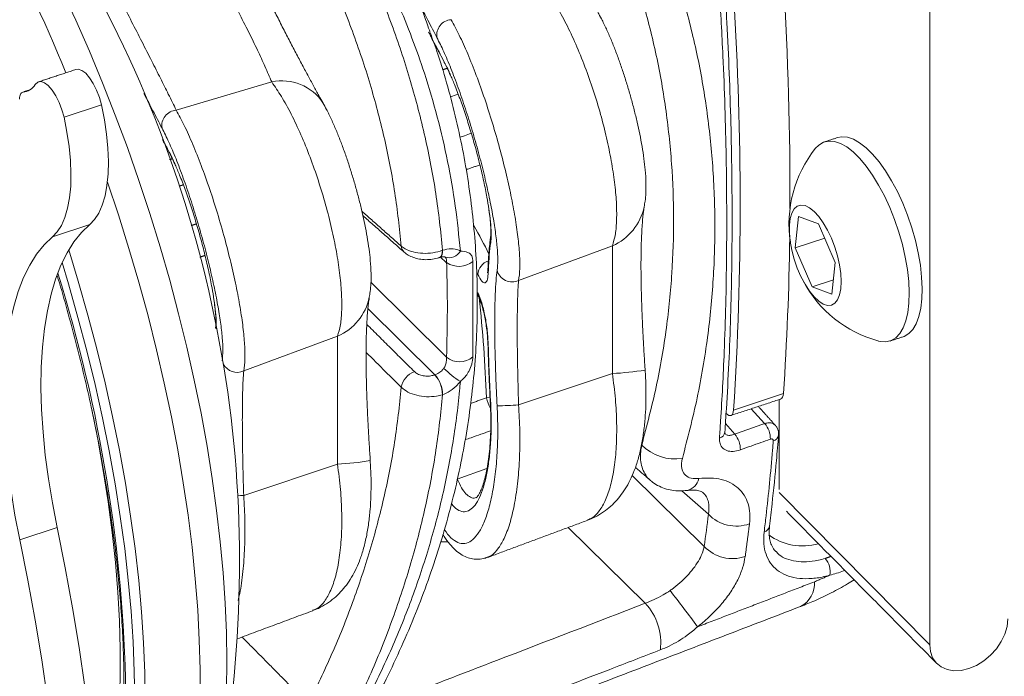
# Model space of a CAD drawing. Units: inches. Extents: x 4 to 132, y 2 to 86.
# Drawn here: x 127 to 129, y 56 to 58 of the extents above; entities that cross this region are included whole.
import ezdxf

# ---------------------------------------------------------------- set-up
doc = ezdxf.new("R2010")
doc.units = ezdxf.units.IN
doc.header["$MEASUREMENT"] = 0

msp = doc.modelspace()

# ---------------------------------------------------------------- linework, layer by layer
at = {"color": 7, "linetype": 'Continuous', "lineweight": 15}
for p, q in [((129.2414, 57.9376), (129.2414, 56.4895)), ((128.2283, 57.7074), (128.2296, 57.704)), ((127.6713, 57.6037), (127.8703, 57.6625)), ((127.3655, 57.6457), (127.3517, 57.6412)), ((127.5154, 57.6147), (127.4375, 57.589)), ((127.6555, 57.5188), (127.6568, 57.5153)), ((128.9614, 57.3165), (128.9681, 57.3824)), ((128.9681, 57.3824), (129.0096, 57.3671)), ((127.4911, 57.3651), (127.4132, 57.3395)), ((129.0096, 57.3671), (129.0445, 57.2859)), ((128.326, 57.3371), (128.3262, 57.3382)), ((129.0227, 57.3367), (128.9614, 57.3165)), ((128.3848, 57.2487), (128.5802, 57.321)), ((128.9962, 57.2353), (128.9614, 57.3165)), ((128.2348, 57.2858), (128.2213, 57.2977)), ((128.3207, 57.2711), (128.3208, 57.2721)), ((129.0445, 57.2859), (129.0378, 57.22)), ((128.2996, 57.2615), (128.2975, 57.2657)), ((129.0408, 57.25), (128.9962, 57.2353)), ((128.077, 57.2451), (128.2348, 57.089)), ((129.0378, 57.22), (128.9962, 57.2353)), ((128.2103, 57.052), (128.0707, 57.1901)), ((127.8119, 57.0601), (128.0074, 57.1324)), ((128.3208, 57.1157), (128.3207, 57.1161)), ((128.3848, 56.9892), (128.5802, 57.0547)), ((128.3251, 57.0045), (128.3178, 57.0041)), ((128.8327, 56.9787), (128.9366, 57.0129)), ((128.928, 56.8131), (128.928, 57.0006)), ((128.3259, 56.9913), (128.3259, 56.9914)), ((128.8975, 56.9504), (128.8697, 56.9814)), ((128.8157, 56.9506), (128.8351, 56.9281)), ((127.8119, 56.8006), (128.0074, 56.8661)), ((128.2571, 56.8344), (128.3189, 56.8568)), ((128.6214, 56.8424), (128.7716, 56.6942)), ((128.7804, 56.7614), (128.7248, 56.8103)), ((128.928, 56.8067), (129.2414, 56.4895)), ((127.4231, 56.7341), (127.3452, 56.7084)), ((128.6486, 56.5758), (128.4884, 56.734))]:
    msp.add_line(p, q, dxfattribs=at)
at = {"color": 7, "linetype": 'Continuous', "lineweight": 15, "flags": 128}
for points in [[(127.4322, 57.8551), (127.4618, 57.7914), (127.4904, 57.7265), (127.5179, 57.6604), (127.5444, 57.5934), (127.5696, 57.5256), (127.5936, 57.4571), (127.6164, 57.3881), (127.6377, 57.3187), (127.6577, 57.2492), (127.6763, 57.1795), (127.6934, 57.11), (127.709, 57.0408), (127.723, 56.972), (127.7355, 56.9037), (127.7463, 56.8362), (127.7555, 56.7695), (127.7631, 56.7038), (127.769, 56.6393), (127.7732, 56.5762), (127.7758, 56.5144), (127.7766, 56.4543), (127.7758, 56.3958)], [(128.2296, 57.704), (128.2299, 57.7035), (128.23, 57.7033)], [(127.4622, 57.6885), (127.4671, 57.689), (127.4746, 57.6866), (127.4826, 57.6806), (127.4907, 57.6714), (127.4984, 57.6595), (127.5054, 57.6456), (127.5111, 57.6304), (127.5154, 57.6147)], [(127.4375, 57.589), (127.4332, 57.6047), (127.4274, 57.6199), (127.4205, 57.6339), (127.4128, 57.6457), (127.4047, 57.6549), (127.3967, 57.6609), (127.3892, 57.6634), (127.3826, 57.6621), (127.3774, 57.6573)], [(127.3517, 57.6412), (127.3502, 57.6408), (127.3488, 57.64), (127.3476, 57.6388), (127.3466, 57.6371), (127.3458, 57.6351), (127.3453, 57.6326), (127.3449, 57.6299), (127.3448, 57.6269)], [(127.4911, 57.3651), (127.5012, 57.3756), (127.51, 57.3892), (127.5173, 57.4057), (127.523, 57.4249), (127.527, 57.4467), (127.5293, 57.4707), (127.53, 57.4967), (127.5289, 57.5245), (127.526, 57.5536), (127.5216, 57.5838), (127.5154, 57.6147)], [(127.4132, 57.3395), (127.4233, 57.35), (127.4321, 57.3635), (127.4393, 57.38), (127.445, 57.3992), (127.4491, 57.421), (127.4514, 57.445), (127.452, 57.4711), (127.4509, 57.4988), (127.4481, 57.5279), (127.4436, 57.5581), (127.4375, 57.589)], [(129.1583, 57.401), (129.1471, 57.4251), (129.1351, 57.4477), (129.1224, 57.4685), (129.1092, 57.4871), (129.0957, 57.5032), (129.0821, 57.5166), (129.0686, 57.5271), (129.0555, 57.5344), (129.0429, 57.5385), (129.0311, 57.5393), (129.0203, 57.5369), (129.0105, 57.5311), (129.0031, 57.5236)], [(129.1852, 57.4098), (129.1741, 57.434), (129.162, 57.4566), (129.1493, 57.4774), (129.1361, 57.496), (129.1226, 57.5121), (129.109, 57.5255), (129.0955, 57.5359), (129.0824, 57.5433), (129.0699, 57.5474), (129.0581, 57.5482), (129.0492, 57.5465)], [(127.6568, 57.5153), (127.657, 57.5149), (127.6571, 57.5147)], [(127.7211, 56.3778), (127.7211, 56.4377), (127.7194, 56.4993), (127.7161, 56.5624), (127.711, 56.6268), (127.7043, 56.6925), (127.696, 56.7593), (127.686, 56.827), (127.6744, 56.8956), (127.6612, 56.9648), (127.6465, 57.0345), (127.6303, 57.1045), (127.6125, 57.1748), (127.5933, 57.2452), (127.5727, 57.3154), (127.5508, 57.3854), (127.5279, 57.4538)], [(129.0367, 57.3366), (129.0286, 57.3537), (129.0197, 57.369), (129.0103, 57.3821), (129.0006, 57.3927), (128.9909, 57.4003), (128.9817, 57.4047), (128.9732, 57.4058), (128.9656, 57.4036), (128.9592, 57.398), (128.9542, 57.3893), (128.9508, 57.3778), (128.949, 57.3639), (128.949, 57.3479), (128.9507, 57.3304), (128.9541, 57.312), (128.9591, 57.2932), (128.9655, 57.2747), (128.973, 57.2571), (128.9816, 57.2408), (128.9908, 57.2265), (129.0004, 57.2146), (129.0101, 57.2055), (129.0196, 57.1995), (129.0285, 57.1967), (129.0366, 57.1973), (129.0436, 57.2012), (129.0493, 57.2083), (129.0536, 57.2185), (129.0562, 57.2312), (129.057, 57.2463), (129.0562, 57.2631), (129.0536, 57.2811), (129.0494, 57.2998), (129.0437, 57.3185), (129.0367, 57.3366)], [(129.1351, 57.1224), (129.1383, 57.1216), (129.1502, 57.1208), (129.161, 57.1233), (129.1708, 57.129), (129.1793, 57.1379), (129.1864, 57.1498), (129.1919, 57.1646), (129.1959, 57.182), (129.1982, 57.2017), (129.1989, 57.2235), (129.1978, 57.2469), (129.195, 57.2716), (129.1906, 57.2973), (129.1846, 57.3235), (129.1772, 57.3497), (129.1683, 57.3757), (129.1583, 57.401)], [(129.1859, 57.1314), (129.1879, 57.1321), (129.1977, 57.1379), (129.2062, 57.1468), (129.2133, 57.1587), (129.2189, 57.1735), (129.2229, 57.1909), (129.2252, 57.2106), (129.2258, 57.2323), (129.2247, 57.2558), (129.222, 57.2805), (129.2175, 57.3062), (129.2116, 57.3323), (129.2041, 57.3586), (129.1952, 57.3846), (129.1852, 57.4098)], [(127.4231, 56.7341), (127.4132, 56.785), (127.4049, 56.8353), (127.3984, 56.8846), (127.3937, 56.9328), (127.3907, 56.9796), (127.3895, 57.0248), (127.3902, 57.0682), (127.3926, 57.1096), (127.3968, 57.1488), (127.4028, 57.1857), (127.4106, 57.22), (127.42, 57.2517), (127.4311, 57.2805), (127.4438, 57.3064), (127.4581, 57.3292), (127.4739, 57.3488), (127.4911, 57.3651)], [(127.3452, 56.7084), (127.3353, 56.7594), (127.327, 56.8096), (127.3205, 56.859), (127.3158, 56.9071), (127.3128, 56.9539), (127.3116, 56.9991), (127.3123, 57.0425), (127.3147, 57.0839), (127.3189, 57.1231), (127.3249, 57.16), (127.3326, 57.1944), (127.3421, 57.226), (127.3532, 57.2548), (127.3659, 57.2807), (127.3802, 57.3035), (127.396, 57.3231), (127.4132, 57.3395)], [(127.4473, 57.3125), (127.4672, 57.2473), (127.4873, 57.1766), (127.5059, 57.1059), (127.5231, 57.0354), (127.5387, 56.9651), (127.5528, 56.8952), (127.5653, 56.826), (127.5762, 56.7574), (127.5855, 56.6898), (127.5931, 56.6231), (127.599, 56.5577), (127.6033, 56.4935), (127.6058, 56.4309), (127.6067, 56.3698)], [(128.2259, 57.3116), (128.2257, 57.3068), (128.2249, 57.3027), (128.2235, 57.2995), (128.2216, 57.2974), (128.22, 57.2966)], [(128.2265, 57.3118), (128.2263, 57.307), (128.2254, 57.3029), (128.2239, 57.2997), (128.222, 57.2975), (128.2204, 57.2967)], [(127.5849, 56.3732), (127.584, 56.4337), (127.5815, 56.4957), (127.5773, 56.5592), (127.5714, 56.624), (127.5639, 56.69), (127.5547, 56.7569), (127.5439, 56.8248), (127.5315, 56.8934), (127.5176, 56.9625), (127.5021, 57.0321), (127.4851, 57.1019), (127.4666, 57.1719), (127.4468, 57.2419), (127.4335, 57.2859)], [(128.3216, 57.2654), (128.3208, 57.2692), (128.3207, 57.2711)], [(128.2996, 57.2236), (128.3001, 57.2187), (128.3016, 57.2143)], [(128.3216, 57.1136), (128.3208, 57.1153), (128.3208, 57.1157)], [(128.9366, 57.0129), (128.936, 57.0089), (128.935, 57.0057), (128.9334, 57.0032), (128.9315, 57.0018), (128.9309, 57.0015)], [(127.495, 56.9828), (127.5079, 56.9179), (127.5194, 56.8523), (127.5294, 56.7876), (127.5378, 56.7237), (127.5445, 56.6609), (127.5495, 56.5993), (127.5529, 56.5391), (127.5546, 56.4803), (127.5546, 56.4232), (127.5529, 56.3679), (127.5495, 56.3145), (127.5445, 56.2631), (127.5378, 56.2139), (127.5294, 56.1669), (127.5209, 56.1284)], [(128.3266, 56.9913), (128.3259, 56.9913), (128.3259, 56.9913)], [(128.8173, 56.9715), (128.8201, 56.9691), (128.8228, 56.9676), (128.8254, 56.9671), (128.8276, 56.9676), (128.8296, 56.969), (128.8311, 56.9715), (128.8321, 56.9747), (128.8327, 56.9787)], [(127.7996, 56.7999), (127.8052, 56.8002), (127.8119, 56.8006)], [(127.4231, 55.2536), (127.44, 55.3034), (127.4554, 55.3559), (127.469, 55.4111), (127.4811, 55.4687), (127.4914, 55.5288), (127.5, 55.5912), (127.507, 55.6558), (127.5122, 55.7226), (127.5156, 55.7914), (127.5174, 55.8621), (127.5174, 55.9347), (127.5156, 56.009), (127.5122, 56.0848), (127.507, 56.1621), (127.5, 56.2408), (127.4914, 56.3207), (127.4811, 56.4017), (127.469, 56.4836), (127.4554, 56.5664), (127.44, 56.65), (127.4231, 56.7341)], [(127.3452, 55.228), (127.3621, 55.2778), (127.3775, 55.3303), (127.3911, 55.3854), (127.4031, 55.443), (127.4135, 55.5031), (127.4221, 55.5655), (127.429, 55.6302), (127.4342, 55.6969), (127.4377, 55.7658), (127.4395, 55.8365), (127.4395, 55.909), (127.4377, 55.9833), (127.4342, 56.0592), (127.429, 56.1365), (127.4221, 56.2151), (127.4135, 56.295), (127.4031, 56.376), (127.3911, 56.458), (127.3775, 56.5408), (127.3621, 56.6243), (127.3452, 56.7084)], [(129.2414, 56.4895), (129.243, 56.4751), (129.2476, 56.4623), (129.2552, 56.4515), (129.2653, 56.4432), (129.2776, 56.4378), (129.2917, 56.4353), (129.307, 56.436), (129.3229, 56.4398), (129.3388, 56.4465), (129.354, 56.4559), (129.3681, 56.4676), (129.3804, 56.4812), (129.3906, 56.4961), (129.3981, 56.5118), (129.4027, 56.5277), (129.4043, 56.5431)]]:
    msp.add_lwpolyline(points, dxfattribs=at)
at = {"color": 7, "linetype": 'Continuous', "lineweight": 15}
for centre, radius, start, end in [((124.655, 56.5521), 3.0065, 22.0677, 35.737), ((121.6378, 57.4247), 7.3125, 359.79863, 3.51555), ((122.1371, 57.4088), 6.7094, 356.32462, 3.67538), ((125.3033, 56.6645), 2.5, 347.6314, 27.2817), ((128.2465, 57.7601), 0.0323, 94.1265, 189.3455), ((127.3479, 57.6756), 0.0347, 276.298, 328.1503), ((127.8918, 57.5625), 0.1023, 33.546, 102.1624), ((127.6736, 57.5715), 0.0323, 94.125, 189.347), ((129.2008, 57.3663), 0.2526, 141.5021, 188.5934), ((128.5348, 57.4255), 0.114, 293.4985, 348.2449), ((127.3497, 56.8245), 1.0848, 26.1991, 29.7658), ((128.3533, 57.3338), 0.0275, 173.1371, 193.5782), ((122.9612, 57.4176), 5.9891, 356.12565, 359.2401), ((128.1584, 57.3211), 0.018, 182.9562, 227.6247), ((128.2404, 57.3217), 0.0257, 249.1205, 333.3065), ((128.2603, 57.3237), 0.0456, 235.9905, 309.6422), ((128.3325, 57.2585), 0.033, 109.006, 174.7728), ((128.3711, 57.2777), 0.032, 194.021, 295.1955), ((124.4552, 56.3328), 3.1119, 1.0845, 17.414), ((129.2008, 57.3663), 0.2526, 207.8538, 254.9451), ((127.9619, 57.2369), 0.114, 293.4988, 348.2426), ((125.4204, 56.8967), 2.8994, 2.1239, 6.2657), ((128.2618, 57.1205), 0.0415, 229.2964, 311.6759), ((127.7983, 57.0896), 0.0325, 207.0663, 294.6887), ((128.3943, 57.2372), 0.2384, 226.0771, 236.6997), ((128.5414, 57.7489), 0.6953, 273.2028, 278.859), ((128.1817, 57.0195), 0.0418, 109.8656, 171.1166), ((128.1624, 57.0103), 0.0635, 0.3346, 40.9976), ((128.1635, 57.01), 0.063, 0.7331, 41.7741), ((128.4787, 57.0501), 0.1673, 195.9571, 204.0473), ((128.3042, 58.2666), 1.2799, 271.6066, 273.6109), ((128.8631, 56.9195), 0.0463, 358.0092, 41.9376), ((128.7999, 56.9346), 0.0148, 283.4719, 350.658), ((128.8006, 56.8972), 0.0463, 358.0114, 41.9366), ((128.912, 56.9288), 0.0148, 283.5417, 350.488), ((128.711, 56.9747), 0.098, 224.6921, 278.8467), ((127.991, 57.3473), 0.4815, 271.9455, 280.1169), ((128.7283, 56.8428), 0.0327, 283.8532, 347.6062), ((128.8387, 56.8183), 0.0815, 224.2864, 289.4964), ((128.8922, 56.7396), 0.0157, 285.706, 348.2615), ((128.9763, 56.8129), 0.1176, 233.2999, 286.3792), ((128.8303, 56.7496), 0.0807, 223.3212, 289.3599), ((128.9946, 56.6424), 0.0394, 348.2165, 43.0416), ((128.9456, 56.6182), 0.0561, 298.6091, 2.5826), ((126.6441, 54.9883), 2.6141, 36.0538, 38.1289), ((128.5613, 56.4938), 0.1198, 352.7352, 43.187)]:
    msp.add_arc(centre, radius, start, end, dxfattribs=at)
msp.add_ellipse((126.2065, 59.8536), major_axis=(-1.6699, 4.6795), ratio=0.429081, start_param=3.829755, end_param=3.848649, dxfattribs=at)
for points, knots in [([(128.0874, 58.017), (128.1, 57.9936), (128.125, 57.9469), (128.1581, 57.8749), (128.1834, 57.8145), (128.1962, 57.7778), (128.2003, 57.7659)], [0, 0, 0, 0, 0.286977, 0.573955, 0.862664, 1, 1, 1, 1]), ([(127.9767, 57.6199), (127.9741, 57.6245), (127.9681, 57.6351), (127.9576, 57.6542), (127.9454, 57.6766), (127.9324, 57.7008), (127.9189, 57.7264), (127.905, 57.7532), (127.8907, 57.7809), (127.8763, 57.8094), (127.8617, 57.8385), (127.8469, 57.8685), (127.8318, 57.8992), (127.8166, 57.9304), (127.8017, 57.9615), (127.792, 57.9819), (127.7872, 57.9919)], [0, 0, 0, 0, 0.056895, 0.130792, 0.204997, 0.278841, 0.352004, 0.424308, 0.495712, 0.566071, 0.636016, 0.707153, 0.779523, 0.853098, 0.927776, 1, 1, 1, 1]), ([(128.0286, 57.9916), (128.0459, 57.956), (128.0807, 57.8847), (128.1241, 57.775), (128.1614, 57.6625), (128.1911, 57.5474), (128.2139, 57.4301), (128.2223, 57.3512), (128.2265, 57.3118)], [0, 0, 0, 0, 0.164508, 0.32912, 0.493618, 0.662372, 0.831251, 1, 1, 1, 1]), ([(128.1404, 57.3202), (128.1364, 57.3573), (128.1284, 57.4315), (128.1068, 57.5418), (128.0784, 57.652), (128.0421, 57.7616), (127.9987, 57.8704), (127.9638, 57.9409), (127.9464, 57.9762)], [0, 0, 0, 0, 0.164405, 0.328934, 0.493344, 0.662185, 0.831151, 1, 1, 1, 1]), ([(128.2634, 57.3101), (128.2603, 57.3413), (128.254, 57.4038), (128.2377, 57.4969), (128.2162, 57.5895), (128.191, 57.6753), (128.1632, 57.7543), (128.1339, 57.8266), (128.1013, 57.8979), (128.0767, 57.9444), (128.0644, 57.9677)], [0, 0, 0, 0, 0.13696, 0.27392, 0.412115, 0.550312, 0.6624, 0.774489, 0.887244, 1, 1, 1, 1]), ([(127.8703, 57.6625), (127.8659, 57.673), (127.8577, 57.6925), (127.8409, 57.7285), (127.8223, 57.7666), (127.8011, 57.8082), (127.7781, 57.8516), (127.7542, 57.8954), (127.7383, 57.9233), (127.7303, 57.9373)], [0, 0, 0, 0, 0.157214, 0.29536, 0.433462, 0.574411, 0.71538, 0.857655, 1, 1, 1, 1]), ([(127.535, 57.8714), (127.5421, 57.858), (127.5564, 57.8306), (127.5783, 57.7884), (127.5999, 57.7463), (127.6202, 57.7064), (127.6388, 57.6695), (127.6566, 57.634), (127.6661, 57.6144), (127.6713, 57.6037)], [0, 0, 0, 0, 0.138193, 0.280327, 0.418128, 0.560321, 0.694514, 0.832682, 1, 1, 1, 1]), ([(128.8145, 56.9322), (128.8156, 56.9486), (128.8188, 56.9961), (128.8231, 57.0762), (128.8268, 57.173), (128.829, 57.2714), (128.8299, 57.3715), (128.8293, 57.473), (128.8273, 57.5761), (128.8239, 57.6806), (128.8196, 57.7766), (128.816, 57.8382), (128.8145, 57.864)], [0, 0, 0, 0, 0.0568791, 0.1650388, 0.2731877, 0.3813261, 0.4894529, 0.5975697, 0.7056762, 0.8137741, 0.9218651, 1, 1, 1, 1]), ([(128.5802, 57.321), (128.5825, 57.3287), (128.587, 57.3437), (128.5895, 57.3752), (128.589, 57.4114), (128.5852, 57.4527), (128.5783, 57.4978), (128.5685, 57.5456), (128.5558, 57.5954), (128.5406, 57.6455), (128.5232, 57.6949), (128.5041, 57.7418), (128.484, 57.7845), (128.4634, 57.822), (128.4499, 57.8414), (128.4431, 57.8512)], [0, 0, 0, 0, 0.078882, 0.154579, 0.230272, 0.305249, 0.380223, 0.455798, 0.531374, 0.608665, 0.685958, 0.764724, 0.843497, 0.921746, 1, 1, 1, 1]), ([(128.7261, 57.8438), (128.7362, 57.8054), (128.7564, 57.7287), (128.7769, 57.6119), (128.7902, 57.4934), (128.7951, 57.3732), (128.7918, 57.2518), (128.7796, 57.1286), (128.7588, 57.0036), (128.737, 56.9198), (128.7261, 56.8778)], [0, 0, 0, 0, 0.121045, 0.242178, 0.363217, 0.487724, 0.612332, 0.73684, 0.868188, 1, 1, 1, 1]), ([(128.8033, 56.9202), (128.8041, 56.932), (128.8082, 56.991), (128.8146, 57.1156), (128.8191, 57.2981), (128.8182, 57.5041), (128.8125, 57.6898), (128.8059, 57.8077), (128.8033, 57.8533)], [0, 0, 0, 0, 0.0409356, 0.2047014, 0.4237699, 0.6429752, 0.8620443, 1, 1, 1, 1]), ([(128.2147, 57.7549), (128.2086, 57.7664), (128.1978, 57.787), (128.1839, 57.8137), (128.1778, 57.8255)], [0, 0, 0, 0, 0.5580019, 1, 1, 1, 1]), ([(128.6414, 56.9057), (128.652, 56.9461), (128.6734, 57.0271), (128.6936, 57.1468), (128.7055, 57.2639), (128.709, 57.3779), (128.7048, 57.493), (128.6922, 57.6089), (128.6719, 57.7251), (128.6515, 57.8014), (128.6414, 57.8396)], [0, 0, 0, 0, 0.131365, 0.263206, 0.384177, 0.505244, 0.626214, 0.750773, 0.875436, 1, 1, 1, 1]), ([(128.6463, 57.4023), (128.647, 57.4063), (128.6489, 57.416), (128.6501, 57.4323), (128.6505, 57.4536), (128.649, 57.4771), (128.6461, 57.5027), (128.6423, 57.5276), (128.6374, 57.5532), (128.6319, 57.5788), (128.6257, 57.6043), (128.6188, 57.6299), (128.6115, 57.6552), (128.6036, 57.6801), (128.5953, 57.7046), (128.5865, 57.7283), (128.5773, 57.7513), (128.5676, 57.7734), (128.5585, 57.7923), (128.5523, 57.8031), (128.5498, 57.8076)], [0, 0, 0, 0, 0.031774, 0.07782, 0.136427, 0.211577, 0.271869, 0.334545, 0.393786, 0.449733, 0.505529, 0.560418, 0.614628, 0.669335, 0.724584, 0.780065, 0.837015, 0.896462, 0.957478, 1, 1, 1, 1]), ([(128.2442, 57.7923), (128.2498, 57.782), (128.261, 57.7613), (128.2788, 57.7217), (128.2966, 57.6769), (128.3141, 57.6281), (128.3305, 57.5768), (128.3454, 57.5252), (128.3584, 57.4743), (128.3692, 57.4256), (128.3777, 57.3802), (128.3838, 57.3388), (128.3871, 57.3027), (128.3879, 57.2711), (128.3859, 57.2564), (128.3848, 57.2487)], [0, 0, 0, 0, 0.0787049, 0.1573982, 0.2363593, 0.3153102, 0.3921942, 0.4690733, 0.5438102, 0.6185482, 0.6927377, 0.7669336, 0.8423252, 0.9177248, 1, 1, 1, 1]), ([(128.0873, 56.3763), (128.0901, 56.3815), (128.105, 56.4092), (128.1293, 56.46), (128.1598, 56.5285), (128.1871, 56.5974), (128.2115, 56.6668), (128.2329, 56.7365), (128.2514, 56.8068), (128.2669, 56.8774), (128.2794, 56.9483), (128.2888, 57.0194), (128.2953, 57.0906), (128.2987, 57.1617), (128.299, 57.2325), (128.2963, 57.303), (128.2906, 57.3734), (128.2819, 57.4437), (128.2701, 57.5137), (128.2554, 57.5832), (128.2376, 57.6523), (128.2196, 57.7127), (128.2063, 57.7497), (128.2011, 57.7642)], [0, 0, 0, 0, 0.01189, 0.062867, 0.113687, 0.16421, 0.214588, 0.264909, 0.315261, 0.365783, 0.415941, 0.466226, 0.516641, 0.566905, 0.616783, 0.666488, 0.716457, 0.766517, 0.816661, 0.866876, 0.917153, 0.967479, 1, 1, 1, 1]), ([(128.1973, 57.7666), (128.2012, 57.759), (128.2129, 57.7364), (128.2222, 57.719), (128.2283, 57.7074)], [0, 0, 0, 0, 0.337469, 1, 1, 1, 1]), ([(128.1982, 57.764), (128.2018, 57.7571), (128.2094, 57.7425), (128.22, 57.7224), (128.2265, 57.7101), (128.2297, 57.704)], [0, 0, 0, 0, 0.310279, 0.658229, 1, 1, 1, 1]), ([(128.3401, 57.2699), (128.3407, 57.2766), (128.3419, 57.2895), (128.3404, 57.3174), (128.3368, 57.3494), (128.3308, 57.3862), (128.3229, 57.4266), (128.313, 57.47), (128.3014, 57.5154), (128.2883, 57.5615), (128.274, 57.6074), (128.2589, 57.6512), (128.2437, 57.6914), (128.2287, 57.7269), (128.2193, 57.7456), (128.2147, 57.7549)], [0, 0, 0, 0, 0.082465, 0.157939, 0.233399, 0.307537, 0.381665, 0.456268, 0.530867, 0.607627, 0.684395, 0.763342, 0.842304, 0.921145, 1, 1, 1, 1]), ([(128.2283, 57.7074), (128.2321, 57.7001), (128.2366, 57.6916), (128.2413, 57.6803), (128.242, 57.6787)], [0, 0, 0, 0, 0.857986, 1, 1, 1, 1]), ([(128.23, 57.7033), (128.232, 57.6994), (128.236, 57.6916), (128.2405, 57.6817), (128.2428, 57.6767)], [0, 0, 0, 0, 0.493008, 1, 1, 1, 1]), ([(128.242, 57.6787), (128.2451, 57.6717), (128.2519, 57.6561), (128.2626, 57.6277), (128.2739, 57.5952), (128.2848, 57.5609), (128.295, 57.5256), (128.3043, 57.4898), (128.3124, 57.455), (128.3188, 57.4233), (128.3216, 57.4054), (128.3228, 57.3972)], [0, 0, 0, 0, 0.094751, 0.210307, 0.323893, 0.437463, 0.551737, 0.666014, 0.783511, 0.901018, 1, 1, 1, 1]), ([(128.0074, 57.1324), (128.0096, 57.14), (128.0141, 57.1551), (128.0166, 57.1866), (128.0161, 57.2228), (128.0123, 57.2641), (128.0055, 57.3091), (127.9956, 57.357), (127.983, 57.4068), (127.9678, 57.4569), (127.9504, 57.5063), (127.9313, 57.5532), (127.9111, 57.5958), (127.8905, 57.6334), (127.877, 57.6528), (127.8703, 57.6625)], [0, 0, 0, 0, 0.078882, 0.154578, 0.230272, 0.305249, 0.380223, 0.455798, 0.531374, 0.608665, 0.685958, 0.764725, 0.843496, 0.921747, 1, 1, 1, 1]), ([(127.6418, 57.5663), (127.6356, 57.5779), (127.6245, 57.5992), (127.611, 57.625), (127.6042, 57.6383), (127.6041, 57.6385)], [0, 0, 0, 0, 0.546956, 0.99348, 1, 1, 1, 1]), ([(128.259, 57.6367), (128.2536, 57.635), (128.248, 57.6333), (128.2425, 57.6317), (128.2424, 57.6316)], [0, 0, 0, 0, 0.983135, 1, 1, 1, 1]), ([(128.0734, 57.2137), (128.0741, 57.2177), (128.076, 57.2274), (128.0773, 57.2436), (128.0776, 57.265), (128.0761, 57.2884), (128.0732, 57.3141), (128.0694, 57.339), (128.0646, 57.3646), (128.059, 57.3902), (128.0528, 57.4157), (128.046, 57.4412), (128.0386, 57.4666), (128.0307, 57.4915), (128.0224, 57.516), (128.0136, 57.5397), (128.0044, 57.5627), (127.9947, 57.5848), (127.9856, 57.6037), (127.9794, 57.6145), (127.9769, 57.619)], [0, 0, 0, 0, 0.031778, 0.077823, 0.136428, 0.211576, 0.271866, 0.334539, 0.393779, 0.449724, 0.505518, 0.560407, 0.614615, 0.669321, 0.724566, 0.780046, 0.836995, 0.896441, 0.957453, 1, 1, 1, 1]), ([(127.6713, 57.6037), (127.6768, 57.5935), (127.688, 57.5729), (127.7057, 57.5335), (127.7237, 57.4886), (127.741, 57.4399), (127.7575, 57.3884), (127.7723, 57.337), (127.7854, 57.2859), (127.7963, 57.2375), (127.8048, 57.1918), (127.8109, 57.1505), (127.8142, 57.1142), (127.815, 57.0826), (127.813, 57.0678), (127.8119, 57.0601)], [0, 0, 0, 0, 0.077594, 0.157397, 0.23517, 0.315311, 0.391047, 0.469076, 0.542747, 0.618552, 0.691731, 0.766937, 0.841323, 0.917728, 1, 1, 1, 1]), ([(127.7672, 57.0813), (127.7678, 57.088), (127.769, 57.1009), (127.7675, 57.1288), (127.7639, 57.1608), (127.758, 57.1976), (127.75, 57.238), (127.7401, 57.2813), (127.7285, 57.3268), (127.7154, 57.3729), (127.7011, 57.4188), (127.6861, 57.4626), (127.6708, 57.5028), (127.6558, 57.5383), (127.6464, 57.5569), (127.6418, 57.5663)], [0, 0, 0, 0, 0.082466, 0.157939, 0.233399, 0.307538, 0.381666, 0.456268, 0.530867, 0.607628, 0.684395, 0.763342, 0.842304, 0.921147, 1, 1, 1, 1]), ([(128.2625, 57.5474), (128.2657, 57.5484), (128.2736, 57.5511), (128.2815, 57.5538), (128.2862, 57.5554)], [0, 0, 0, 0, 0.401845, 1, 1, 1, 1]), ([(127.6433, 57.5409), (127.6445, 57.5386), (127.6494, 57.5293), (127.6536, 57.5213), (127.6568, 57.5154)], [0, 0, 0, 0, 0.251186, 1, 1, 1, 1]), ([(127.6555, 57.5188), (127.6593, 57.5115), (127.6637, 57.503), (127.6685, 57.4917), (127.6691, 57.4901)], [0, 0, 0, 0, 0.857983, 1, 1, 1, 1]), ([(127.6571, 57.5147), (127.6591, 57.5108), (127.6632, 57.503), (127.6676, 57.4931), (127.6699, 57.4881)], [0, 0, 0, 0, 0.492997, 1, 1, 1, 1]), ([(127.6691, 57.4901), (127.6722, 57.4831), (127.679, 57.4675), (127.6898, 57.4391), (127.701, 57.4066), (127.7119, 57.3723), (127.7221, 57.337), (127.7314, 57.3012), (127.7395, 57.2664), (127.7459, 57.2346), (127.7487, 57.2168), (127.7499, 57.2086)], [0, 0, 0, 0, 0.094753, 0.21031, 0.323892, 0.437463, 0.551739, 0.666015, 0.783512, 0.901018, 1, 1, 1, 1]), ([(128.3224, 57.3992), (128.3228, 57.3963), (128.3242, 57.3871), (128.3257, 57.3738), (128.3268, 57.3596), (128.327, 57.3489), (128.3267, 57.3416), (128.3263, 57.3392), (128.3262, 57.3382)], [0, 0, 0, 0, 0.094417, 0.303229, 0.506663, 0.708086, 0.879096, 1, 1, 1, 1]), ([(128.3228, 57.3972), (128.3231, 57.3953), (128.3251, 57.3832), (128.3269, 57.3646), (128.3281, 57.3424), (128.3271, 57.3324), (128.3266, 57.3273)], [0, 0, 0, 0, 0.056782, 0.371485, 0.685717, 1, 1, 1, 1]), ([(128.6486, 57.0619), (128.6483, 57.0658), (128.6472, 57.0815), (128.6455, 57.1088), (128.6436, 57.1433), (128.6421, 57.1768), (128.641, 57.2087), (128.6402, 57.2389), (128.6398, 57.2669), (128.6398, 57.2926), (128.6401, 57.3161), (128.6408, 57.3375), (128.6417, 57.3566), (128.6429, 57.373), (128.6442, 57.386), (128.6454, 57.3951), (128.6462, 57.4003), (128.6465, 57.4016), (128.6466, 57.4018)], [0, 0, 0, 0, 0.025105, 0.1013901, 0.1770591, 0.2517684, 0.3252374, 0.3972686, 0.467734, 0.5365408, 0.6043167, 0.6726387, 0.7410714, 0.8090786, 0.8758684, 0.9333518, 0.986322, 1, 1, 1, 1]), ([(128.3263, 57.3371), (128.3262, 57.3366), (128.3253, 57.3319), (128.3241, 57.3205), (128.3225, 57.3025), (128.3215, 57.2858), (128.321, 57.2745), (128.3209, 57.2711)], [0, 0, 0, 0, 0.030773, 0.306151, 0.596771, 0.875862, 1, 1, 1, 1]), ([(128.1404, 57.3202), (128.143, 57.3182), (128.1496, 57.3132), (128.1648, 57.3075), (128.1851, 57.3047), (128.2068, 57.3057), (128.2195, 57.3096), (128.2259, 57.3116)], [0, 0, 0, 0, 0.135212, 0.351157, 0.567412, 0.78374, 1, 1, 1, 1]), ([(128.1464, 57.3078), (128.1491, 57.3056), (128.1548, 57.3011), (128.1656, 57.2963), (128.1779, 57.293), (128.1915, 57.2917), (128.2054, 57.2928), (128.215, 57.2946), (128.2196, 57.2965), (128.22, 57.2966)], [0, 0, 0, 0, 0.139803, 0.29455, 0.461776, 0.633012, 0.805263, 0.982746, 1, 1, 1, 1]), ([(128.2265, 57.3118), (128.2325, 57.3133), (128.2444, 57.3163), (128.2566, 57.3137), (128.2623, 57.3107), (128.2634, 57.3101)], [0, 0, 0, 0, 0.442114, 0.884807, 1, 1, 1, 1]), ([(128.2634, 57.3101), (128.2689, 57.3094), (128.2779, 57.3082), (128.2844, 57.3043), (128.2876, 57.2997), (128.2891, 57.2948), (128.2893, 57.2903), (128.2894, 57.2885)], [0, 0, 0, 0, 0.373584, 0.615014, 0.733546, 0.898681, 1, 1, 1, 1]), ([(128.3266, 57.3273), (128.3256, 57.3194), (128.3235, 57.3034), (128.3222, 57.2782), (128.3216, 57.2654)], [0, 0, 0, 0, 0.49286, 1, 1, 1, 1]), ([(128.5802, 57.0547), (128.5803, 57.073), (128.5804, 57.1075), (128.5805, 57.1565), (128.5805, 57.2008), (128.5805, 57.2407), (128.5805, 57.2751), (128.5804, 57.3028), (128.5803, 57.3149), (128.5802, 57.321)], [0, 0, 0, 0, 0.157213, 0.295362, 0.433461, 0.574411, 0.715378, 0.857652, 1, 1, 1, 1]), ([(128.2199, 57.2965), (128.22, 57.2966), (128.2202, 57.2966), (128.2204, 57.2967), (128.2204, 57.2967)], [0, 0, 0, 0, 0.779506, 1, 1, 1, 1]), ([(128.2204, 57.2967), (128.2205, 57.2967), (128.2228, 57.2976), (128.2267, 57.2982), (128.2303, 57.2981), (128.2313, 57.2976), (128.2314, 57.2975), (128.2314, 57.2975)], [0, 0, 0, 0, 0.015883, 0.282704, 0.568986, 0.866598, 1, 1, 1, 1]), ([(128.2348, 57.2858), (128.2346, 57.2879), (128.2343, 57.2925), (128.2336, 57.2956), (128.2315, 57.2972), (128.231, 57.2976)], [0, 0, 0, 0, 0.377418, 0.82996, 1, 1, 1, 1]), ([(128.2894, 57.2885), (128.2895, 57.2717), (128.2896, 57.2369), (128.2895, 57.1694), (128.2895, 57.1213), (128.2894, 57.0895)], [0, 0, 0, 0, 0.241057, 0.500061, 1, 1, 1, 1]), ([(128.2348, 57.089), (128.2355, 57.1212), (128.2366, 57.1699), (128.2361, 57.236), (128.2352, 57.2696), (128.2348, 57.2858)], [0, 0, 0, 0, 0.4999799, 0.7592419, 1, 1, 1, 1]), ([(128.3207, 57.272), (128.3207, 57.2708), (128.3206, 57.2676), (128.3201, 57.2648), (128.3201, 57.2646), (128.32, 57.2646)], [0, 0, 0, 0, 0.285325, 0.718538, 1, 1, 1, 1]), ([(128.3401, 56.9872), (128.3391, 57.0077), (128.3373, 57.0449), (128.3357, 57.0968), (128.3349, 57.1426), (128.335, 57.1842), (128.3359, 57.2202), (128.3376, 57.2498), (128.3392, 57.2632), (128.3401, 57.2699)], [0, 0, 0, 0, 0.166965, 0.303275, 0.439562, 0.57979, 0.72003, 0.859994, 1, 1, 1, 1]), ([(127.4234, 57.2581), (127.4241, 57.256), (127.4314, 57.2324), (127.4442, 57.187), (127.4617, 57.1221), (127.4778, 57.0574), (127.4927, 56.9928), (127.5061, 56.9286), (127.5182, 56.8649), (127.5288, 56.8018), (127.538, 56.7394), (127.5458, 56.678), (127.5521, 56.6175), (127.557, 56.5582), (127.5604, 56.5001), (127.5621, 56.4476), (127.5625, 56.4051), (127.5622, 56.3634), (127.561, 56.3187), (127.558, 56.2674), (127.5536, 56.2179), (127.5477, 56.1704), (127.5404, 56.125), (127.5317, 56.0818), (127.5232, 56.0461), (127.5171, 56.0257), (127.5148, 56.0181)], [0, 0, 0, 0, 0.0044784, 0.0501063, 0.0957325, 0.1413527, 0.1869673, 0.2325748, 0.278172, 0.323758, 0.3693308, 0.4148891, 0.4604297, 0.5059509, 0.55145, 0.5969238, 0.6321597, 0.6561063, 0.7015068, 0.7468768, 0.7922096, 0.8375017, 0.8827518, 0.927959, 0.973124, 1, 1, 1, 1]), ([(128.3216, 57.2654), (128.3212, 57.2604), (128.3202, 57.2491), (128.3156, 57.2423), (128.3084, 57.2452), (128.3025, 57.2561), (128.2996, 57.2615)], [0, 0, 0, 0, 0.207905, 0.469045, 0.734588, 1, 1, 1, 1]), ([(128.3848, 57.2487), (128.3843, 57.2427), (128.3834, 57.2306), (128.3825, 57.2037), (128.3819, 57.1706), (128.3819, 57.1325), (128.3823, 57.0903), (128.3832, 57.0425), (128.3842, 57.0082), (128.3848, 56.9892)], [0, 0, 0, 0, 0.140187, 0.280328, 0.420329, 0.560315, 0.696479, 0.832672, 1, 1, 1, 1]), ([(127.7495, 57.2106), (127.7499, 57.2077), (127.7513, 57.1985), (127.7528, 57.1852), (127.7539, 57.171), (127.7541, 57.1603), (127.7538, 57.1529), (127.7534, 57.1506), (127.7533, 57.1496)], [0, 0, 0, 0, 0.094417, 0.303228, 0.50666, 0.70808, 0.879094, 1, 1, 1, 1]), ([(127.7499, 57.2086), (127.7502, 57.2067), (127.7522, 57.1946), (127.754, 57.1762), (127.7552, 57.1577), (127.7545, 57.1503), (127.7543, 57.1482)], [0, 0, 0, 0, 0.0694878, 0.4546139, 0.8391637, 1, 1, 1, 1]), ([(128.0757, 56.8733), (128.0755, 56.8772), (128.0743, 56.8929), (128.0727, 56.9202), (128.0708, 56.9547), (128.0692, 56.9882), (128.0681, 57.0201), (128.0673, 57.0503), (128.0669, 57.0783), (128.0669, 57.104), (128.0673, 57.1275), (128.0679, 57.1489), (128.0689, 57.168), (128.07, 57.1844), (128.0713, 57.1973), (128.0725, 57.2065), (128.0733, 57.2117), (128.0736, 57.213), (128.0737, 57.2132)], [0, 0, 0, 0, 0.025103, 0.101388, 0.177055, 0.251764, 0.325231, 0.397261, 0.467726, 0.536531, 0.604306, 0.672627, 0.741059, 0.809065, 0.875854, 0.933335, 0.986305, 1, 1, 1, 1]), ([(128.2996, 57.2236), (128.3024, 57.2168), (128.3081, 57.2034), (128.315, 57.1749), (128.32, 57.1438), (128.3211, 57.1237), (128.3216, 57.1136)], [0, 0, 0, 0, 0.256025, 0.508246, 0.753996, 1, 1, 1, 1]), ([(128.3016, 57.2143), (128.3024, 57.2127), (128.3041, 57.2091), (128.3072, 57.2006), (128.3105, 57.1894), (128.3137, 57.176), (128.3164, 57.1612), (128.3186, 57.1457), (128.3202, 57.1303), (128.3205, 57.1207), (128.3207, 57.116)], [0, 0, 0, 0, 0.0933954, 0.2098775, 0.3371173, 0.4691737, 0.6042358, 0.7390195, 0.8727612, 1, 1, 1, 1]), ([(128.0074, 56.8661), (128.0074, 56.8844), (128.0075, 56.9189), (128.0076, 56.9679), (128.0076, 57.0122), (128.0076, 57.0521), (128.0076, 57.0865), (128.0075, 57.1142), (128.0074, 57.1263), (128.0074, 57.1324)], [0, 0, 0, 0, 0.157213, 0.295362, 0.433461, 0.574412, 0.715378, 0.857653, 1, 1, 1, 1]), ([(128.3209, 57.1157), (128.3211, 57.1075), (128.3216, 57.0886), (128.3228, 57.0579), (128.3242, 57.0246), (128.3254, 57.0023), (128.3259, 56.9913)], [0, 0, 0, 0, 0.206074, 0.472081, 0.741503, 1, 1, 1, 1]), ([(128.3216, 57.1136), (128.3222, 57.094), (128.3234, 57.0542), (128.3255, 57.0125), (128.3266, 56.9913)], [0, 0, 0, 0, 0.49271, 1, 1, 1, 1]), ([(128.1404, 57.026), (128.1295, 57.0368), (128.1051, 57.0611), (128.0806, 57.0854), (128.067, 57.0989)], [0, 0, 0, 0, 0.4452024, 1, 1, 1, 1]), ([(128.2289, 57.0655), (128.2303, 57.0679), (128.2332, 57.0729), (128.2342, 57.0811), (128.2346, 57.0865), (128.2348, 57.0887), (128.2348, 57.089)], [0, 0, 0, 0, 0.3123261, 0.678866, 0.9503641, 1, 1, 1, 1]), ([(128.2894, 57.0895), (128.2892, 57.0868), (128.289, 57.0822), (128.2866, 57.0719), (128.2831, 57.0628), (128.2758, 57.0499), (128.2688, 57.0432), (128.2634, 57.038)], [0, 0, 0, 0, 0.159057, 0.2758285, 0.5257319, 0.6320005, 1, 1, 1, 1]), ([(128.2105, 57.052), (128.2124, 57.0528), (128.2173, 57.0549), (128.2237, 57.0596), (128.2275, 57.0639), (128.2289, 57.0655)], [0, 0, 0, 0, 0.282146, 0.724157, 1, 1, 1, 1]), ([(128.5289, 56.7494), (128.5312, 56.7502), (128.5399, 56.7531), (128.5536, 56.7607), (128.5697, 56.7717), (128.5838, 56.7845), (128.5963, 56.7987), (128.6074, 56.8146), (128.6175, 56.8326), (128.6265, 56.8531), (128.6343, 56.8766), (128.6406, 56.9027), (128.6453, 56.9308), (128.6484, 56.9594), (128.6501, 56.9883), (128.6504, 57.0172), (128.6498, 57.0417), (128.6487, 57.0567), (128.6483, 57.0619)], [0, 0, 0, 0, 0.020156, 0.07434, 0.128127, 0.181164, 0.234882, 0.291556, 0.352854, 0.420477, 0.494595, 0.577577, 0.657895, 0.737409, 0.813387, 0.886759, 0.960467, 1, 1, 1, 1]), ([(127.8119, 57.0601), (127.8114, 57.0541), (127.8105, 57.0421), (127.8096, 57.0153), (127.8091, 56.9823), (127.809, 56.9442), (127.8095, 56.902), (127.8104, 56.8541), (127.8114, 56.8195), (127.8119, 56.8006)], [0, 0, 0, 0, 0.138193, 0.280328, 0.418132, 0.560321, 0.694515, 0.83268, 1, 1, 1, 1]), ([(128.1675, 57.0588), (128.1697, 57.0571), (128.1739, 57.0536), (128.1834, 57.0504), (128.1938, 57.0491), (128.2032, 57.0498), (128.2083, 57.0514), (128.2103, 57.052)], [0, 0, 0, 0, 0.215375, 0.430697, 0.646264, 0.862214, 1, 1, 1, 1]), ([(128.5285, 56.75), (128.5317, 56.751), (128.5406, 56.7539), (128.5534, 56.7677), (128.5665, 56.7903), (128.5771, 56.8211), (128.5846, 56.8586), (128.5889, 56.9024), (128.5896, 56.9505), (128.5871, 57.0019), (128.5825, 57.0369), (128.5802, 57.0547)], [0, 0, 0, 0, 0.063196, 0.175854, 0.291663, 0.406809, 0.525318, 0.642626, 0.763444, 0.880042, 1, 1, 1, 1]), ([(127.9464, 56.366), (127.9634, 56.4008), (127.9973, 56.4705), (128.0399, 56.5774), (128.0764, 56.6865), (128.1056, 56.798), (128.128, 56.9116), (128.1363, 56.9878), (128.1404, 57.026)], [0, 0, 0, 0, 0.164464, 0.329035, 0.49349, 0.662286, 0.83121, 1, 1, 1, 1]), ([(128.0644, 56.3652), (128.0817, 56.3998), (128.1161, 56.4691), (128.1593, 56.5751), (128.1962, 56.6833), (128.226, 56.7938), (128.2484, 56.9062), (128.259, 56.9877), (128.2629, 57.0317), (128.2634, 57.038)], [0, 0, 0, 0, 0.159792, 0.319702, 0.479492, 0.643814, 0.808267, 0.972586, 1, 1, 1, 1]), ([(128.2259, 57.0106), (128.2219, 57.0096), (128.2117, 57.0068), (128.193, 57.0058), (128.1722, 57.0088), (128.1532, 57.0156), (128.1447, 57.0225), (128.1404, 57.026)], [0, 0, 0, 0, 0.137685, 0.353539, 0.569067, 0.78449, 1, 1, 1, 1]), ([(128.2634, 57.038), (128.2605, 57.0347), (128.253, 57.0262), (128.2401, 57.0166), (128.2303, 57.0124), (128.2265, 57.0108)], [0, 0, 0, 0, 0.276205, 0.71814, 1, 1, 1, 1]), ([(128.2265, 57.0108), (128.2224, 56.9723), (128.2142, 56.8953), (128.1924, 56.7807), (128.1634, 56.6659), (128.1263, 56.5516), (128.082, 56.4377), (128.0464, 56.3634), (128.0286, 56.3262)], [0, 0, 0, 0, 0.164453, 0.329028, 0.493486, 0.66228, 0.831198, 1, 1, 1, 1]), ([(128.2301, 56.7289), (128.2346, 56.723), (128.2439, 56.7108), (128.2582, 56.7015), (128.2726, 56.6994), (128.2864, 56.7051), (128.2993, 56.7186), (128.3112, 56.7395), (128.3216, 56.7679), (128.3302, 56.8031), (128.3366, 56.8441), (128.3405, 56.8895), (128.3419, 56.9377), (128.3407, 56.9707), (128.3401, 56.9872)], [0, 0, 0, 0, 0.079221, 0.161737, 0.242805, 0.323862, 0.405437, 0.487011, 0.570948, 0.654892, 0.74122, 0.827563, 0.913774, 1, 1, 1, 1]), ([(128.3266, 56.9913), (128.3271, 56.9778), (128.3281, 56.952), (128.327, 56.9148), (128.3242, 56.8809), (128.3196, 56.8501), (128.3134, 56.823), (128.3057, 56.8006), (128.2966, 56.783), (128.2863, 56.7714), (128.275, 56.7658), (128.2632, 56.7673), (128.253, 56.7733), (128.247, 56.7811), (128.2449, 56.7838)], [0, 0, 0, 0, 0.092856, 0.178161, 0.263453, 0.347292, 0.431117, 0.515466, 0.599811, 0.686535, 0.773268, 0.862414, 0.951577, 1, 1, 1, 1]), ([(128.3257, 56.9913), (128.326, 56.9869), (128.3268, 56.9739), (128.327, 56.9525), (128.3266, 56.9277), (128.3252, 56.9039), (128.323, 56.8816), (128.32, 56.8613), (128.3164, 56.8431), (128.3123, 56.8276), (128.3079, 56.8149), (128.3036, 56.8056), (128.2999, 56.7995), (128.2971, 56.7962), (128.2967, 56.7959), (128.2965, 56.7958)], [0, 0, 0, 0, 0.045158, 0.13359, 0.220482, 0.307345, 0.393151, 0.476995, 0.56084, 0.641973, 0.720672, 0.798491, 0.864378, 0.9335, 1, 1, 1, 1]), ([(128.3848, 56.9892), (128.3858, 56.9711), (128.3879, 56.9344), (128.3872, 56.8809), (128.3836, 56.83), (128.3771, 56.7845), (128.3679, 56.7449), (128.3565, 56.7133), (128.3431, 56.6898), (128.3306, 56.6759), (128.3223, 56.6731), (128.3193, 56.6721)], [0, 0, 0, 0, 0.117609, 0.238563, 0.35644, 0.477907, 0.592699, 0.710963, 0.822626, 0.937521, 1, 1, 1, 1]), ([(128.8975, 56.9504), (128.9005, 56.9512), (128.9066, 56.9526), (128.9146, 56.9512), (128.9181, 56.9482), (128.9198, 56.9467)], [0, 0, 0, 0, 0.3409116, 0.6811836, 1, 1, 1, 1]), ([(128.9265, 56.9264), (128.9265, 56.9289), (128.9267, 56.9341), (128.9242, 56.9413), (128.921, 56.945), (128.9196, 56.9466)], [0, 0, 0, 0, 0.334504, 0.719231, 1, 1, 1, 1]), ([(128.3266, 56.9355), (128.313, 56.9306), (128.2953, 56.9243), (128.2775, 56.918), (128.2733, 56.9165)], [0, 0, 0, 0, 0.761794, 1, 1, 1, 1]), ([(128.8469, 56.8956), (128.8416, 56.8942), (128.8312, 56.8913), (128.8178, 56.8935), (128.808, 56.9002), (128.8034, 56.9098), (128.8033, 56.9173), (128.8033, 56.9202)], [0, 0, 0, 0, 0.21457, 0.429313, 0.645279, 0.862071, 1, 1, 1, 1]), ([(128.8144, 56.9298), (128.816, 56.9285), (128.819, 56.926), (128.8264, 56.9254), (128.8322, 56.9272), (128.8351, 56.9281)], [0, 0, 0, 0, 0.333129, 0.667168, 1, 1, 1, 1]), ([(128.8147, 56.9294), (128.8147, 56.9294), (128.8148, 56.9292), (128.8144, 56.9295), (128.8145, 56.9316), (128.8146, 56.9324)], [0, 0, 0, 0, 0.006319, 0.632462, 1, 1, 1, 1]), ([(128.9093, 56.9179), (128.896, 56.9132), (128.8752, 56.9057), (128.8544, 56.8983), (128.8469, 56.8956)], [0, 0, 0, 0, 0.63875, 1, 1, 1, 1]), ([(128.9076, 56.7364), (128.9094, 56.7519), (128.9147, 56.797), (128.9211, 56.8603), (128.9251, 56.9087), (128.9266, 56.9264)], [0, 0, 0, 0, 0.250012, 0.725994, 1, 1, 1, 1]), ([(128.9155, 56.9144), (128.9155, 56.9148), (128.9155, 56.9159), (128.9148, 56.9173), (128.9134, 56.9182), (128.9115, 56.9185), (128.9101, 56.9181), (128.9093, 56.9179)], [0, 0, 0, 0, 0.140224, 0.3566, 0.57188, 0.786041, 1, 1, 1, 1]), ([(128.6595, 56.8322), (128.6593, 56.8324), (128.6551, 56.8352), (128.6494, 56.8431), (128.6426, 56.8558), (128.639, 56.8707), (128.6381, 56.8874), (128.6403, 56.8995), (128.6414, 56.9057)], [0, 0, 0, 0, 0.011938, 0.206243, 0.400541, 0.596906, 0.793278, 1, 1, 1, 1]), ([(128.8965, 56.7244), (128.8978, 56.7356), (128.9044, 56.7915), (128.9106, 56.855), (128.915, 56.908), (128.9155, 56.9144)], [0, 0, 0, 0, 0.180124, 0.900745, 1, 1, 1, 1]), ([(128.7261, 56.8778), (128.7254, 56.8748), (128.7234, 56.8661), (128.7247, 56.8533), (128.7318, 56.8419), (128.7439, 56.8352), (128.7548, 56.8356), (128.7603, 56.8358)], [0, 0, 0, 0, 0.118524, 0.342888, 0.564042, 0.782398, 1, 1, 1, 1]), ([(127.9556, 56.5614), (127.9588, 56.5624), (127.9677, 56.5653), (127.9805, 56.579), (127.9937, 56.6016), (128.0042, 56.6325), (128.0117, 56.67), (128.016, 56.7138), (128.0167, 56.7619), (128.0142, 56.8132), (128.0097, 56.8483), (128.0074, 56.8661)], [0, 0, 0, 0, 0.063194, 0.175852, 0.291662, 0.406808, 0.525317, 0.642626, 0.763443, 0.880042, 1, 1, 1, 1]), ([(127.956, 56.5608), (127.9583, 56.5616), (127.967, 56.5645), (127.9807, 56.5721), (127.9968, 56.5831), (128.0109, 56.5959), (128.0234, 56.6101), (128.0346, 56.626), (128.0446, 56.644), (128.0536, 56.6645), (128.0614, 56.688), (128.0677, 56.7141), (128.0725, 56.7422), (128.0755, 56.7708), (128.0772, 56.7997), (128.0775, 56.8286), (128.0769, 56.8531), (128.0758, 56.8681), (128.0754, 56.8733)], [0, 0, 0, 0, 0.020156, 0.07434, 0.128127, 0.181166, 0.234884, 0.291558, 0.352855, 0.420478, 0.494595, 0.577577, 0.657896, 0.73741, 0.813388, 0.886759, 0.960467, 1, 1, 1, 1]), ([(128.7603, 56.8358), (128.7686, 56.8365), (128.7852, 56.8379), (128.8076, 56.8346), (128.8271, 56.8274), (128.8433, 56.8162), (128.8556, 56.8014), (128.8636, 56.7836), (128.8675, 56.7635), (128.8665, 56.7488), (128.866, 56.7414)], [0, 0, 0, 0, 0.124762, 0.249532, 0.374714, 0.499911, 0.626689, 0.753483, 0.876739, 1, 1, 1, 1]), ([(128.2571, 56.8344), (128.2599, 56.8282), (128.2656, 56.8156), (128.275, 56.803), (128.2847, 56.796), (128.2923, 56.794), (128.2965, 56.7963), (128.2974, 56.7968)], [0, 0, 0, 0, 0.229893, 0.466254, 0.695353, 0.931515, 1, 1, 1, 1]), ([(128.6596, 56.8323), (128.6602, 56.8317), (128.6645, 56.8273), (128.6744, 56.8213), (128.6888, 56.8148), (128.7042, 56.811), (128.7201, 56.8095), (128.7307, 56.8105), (128.7361, 56.8111)], [0, 0, 0, 0, 0.032737, 0.225481, 0.416508, 0.611118, 0.804326, 1, 1, 1, 1]), ([(127.8119, 56.8006), (127.8129, 56.7822), (127.815, 56.7455), (127.8143, 56.6917), (127.8106, 56.6414), (127.8058, 56.6041), (127.8014, 56.5864), (127.8003, 56.5817)], [0, 0, 0, 0, 0.228983, 0.457939, 0.687674, 0.917372, 1, 1, 1, 1]), ([(128.736, 56.8109), (128.7368, 56.811), (128.7417, 56.8119), (128.7492, 56.812), (128.7579, 56.8112), (128.7634, 56.8097), (128.7671, 56.8079), (128.7679, 56.8073), (128.7683, 56.8069)], [0, 0, 0, 0, 0.036775, 0.223149, 0.421137, 0.61012, 0.809694, 1, 1, 1, 1]), ([(128.7804, 56.7614), (128.7813, 56.7703), (128.7827, 56.7838), (128.7763, 56.7978), (128.772, 56.8045), (128.7684, 56.8068), (128.7683, 56.8069)], [0, 0, 0, 0, 0.488425, 0.735953, 0.990257, 1, 1, 1, 1]), ([(128.921, 56.6836), (128.9198, 56.6848), (128.9159, 56.6886), (128.9117, 56.6966), (128.9081, 56.708), (128.9065, 56.721), (128.9072, 56.7313), (128.9076, 56.7364)], [0, 0, 0, 0, 0.105272, 0.356118, 0.563212, 0.784791, 1, 1, 1, 1]), ([(128.2272, 56.7196), (128.2309, 56.7138), (128.2379, 56.7028), (128.2492, 56.6899), (128.2609, 56.6799), (128.2729, 56.6729), (128.2854, 56.6686), (128.2984, 56.6672), (128.3101, 56.6681), (128.3168, 56.6707), (128.3194, 56.6717)], [0, 0, 0, 0, 0.166552, 0.320128, 0.456148, 0.579974, 0.69557, 0.80708, 0.925297, 1, 1, 1, 1]), ([(129.0331, 56.6343), (129.0278, 56.633), (129.0127, 56.6291), (128.9892, 56.6265), (128.9638, 56.6276), (128.9416, 56.6337), (128.9231, 56.6441), (128.909, 56.6589), (128.8996, 56.6775), (128.8949, 56.6994), (128.896, 56.7161), (128.8965, 56.7244)], [0, 0, 0, 0, 0.063075, 0.17871, 0.294363, 0.411859, 0.529371, 0.646963, 0.764561, 0.882282, 1, 1, 1, 1]), ([(128.7004, 56.6023), (128.7016, 56.6032), (128.7086, 56.6082), (128.721, 56.6182), (128.7362, 56.6329), (128.7493, 56.6482), (128.7598, 56.6639), (128.7676, 56.6794), (128.7703, 56.6893), (128.7716, 56.6942)], [0, 0, 0, 0, 0.032473, 0.19278, 0.353113, 0.514723, 0.676346, 0.838173, 1, 1, 1, 1]), ([(128.857, 56.6734), (128.8555, 56.6655), (128.8524, 56.6497), (128.842, 56.6247), (128.8275, 56.5997), (128.8091, 56.5752), (128.7874, 56.5519), (128.7695, 56.5361), (128.7592, 56.5281), (128.7575, 56.5268)], [0, 0, 0, 0, 0.161897, 0.323791, 0.485292, 0.646776, 0.807139, 0.96748, 1, 1, 1, 1]), ([(128.9212, 56.6839), (128.9233, 56.6815), (128.9291, 56.6749), (128.9431, 56.6678), (128.9622, 56.6627), (128.9846, 56.6619), (129.0053, 56.6645), (129.0187, 56.668), (129.0234, 56.6692)], [0, 0, 0, 0, 0.106892, 0.302324, 0.503547, 0.695684, 0.893678, 1, 1, 1, 1]), ([(129.0642, 56.6447), (129.0634, 56.6444), (129.053, 56.6395), (129.0427, 56.6368), (129.0331, 56.6343)], [0, 0, 0, 0, 0.072306, 1, 1, 1, 1]), ([(128.9726, 56.5693), (128.9824, 56.5732), (129.0038, 56.5816), (129.0364, 56.5975), (129.0638, 56.6121), (129.0793, 56.622), (129.0839, 56.6249)], [0, 0, 0, 0, 0.257388, 0.565735, 0.872308, 1, 1, 1, 1]), ([(128.6486, 56.5758), (128.6547, 56.5782), (128.6671, 56.5832), (128.6849, 56.5921), (128.6956, 56.5992), (128.7004, 56.6023)], [0, 0, 0, 0, 0.351168, 0.714778, 1, 1, 1, 1]), ([(128.1252, 56.3744), (128.1964, 56.4018), (128.3708, 56.4689), (128.5453, 56.536), (128.6486, 56.5758)], [0, 0, 0, 0, 0.407989, 1, 1, 1, 1]), ([(128.7575, 56.5268), (128.7505, 56.5207), (128.738, 56.5099), (128.7179, 56.4969), (128.6989, 56.4865), (128.6863, 56.4812), (128.6801, 56.4787)], [0, 0, 0, 0, 0.298685, 0.531079, 0.769343, 1, 1, 1, 1]), ([(128.6801, 56.4787), (128.6445, 56.4649), (128.47, 56.3977), (128.2955, 56.3305), (128.1566, 56.277)], [0, 0, 0, 0, 0.203993, 1, 1, 1, 1])]:
    msp.add_open_spline(points, degree=3, knots=knots, dxfattribs=at)
for points in [[(127.4622, 57.6885), (127.3843, 57.6628)], [(128.2263, 57.688), (128.2362, 57.691)], [(127.366, 57.646), (127.3505, 57.6409)], [(127.6424, 57.5436), (127.6555, 57.5188)], [(129.0492, 57.5465), (129.0223, 57.5376)], [(127.6575, 57.5007), (127.6633, 57.5024)], [(128.3042, 57.4897), (128.2753, 57.4798)], [(127.6861, 57.4481), (127.6771, 57.4453)], [(128.0582, 57.393), (128.1404, 57.3202)], [(128.0602, 57.3839), (128.1463, 57.3078)], [(127.7023, 57.3631), (127.7133, 57.3668)], [(128.2259, 57.3116), (128.2265, 57.3118)], [(127.7313, 57.3011), (127.7203, 57.2973)], [(128.2313, 57.2976), (128.2315, 57.2975)], [(128.2985, 57.2205), (128.3016, 57.2144)], [(128.0684, 57.1573), (128.1675, 57.0588)], [(129.159, 57.1225), (129.1859, 57.1314)], [(128.2103, 57.052), (128.2105, 57.052)], [(128.2265, 57.0108), (128.2259, 57.0106)], [(128.2847, 56.9924), (128.3178, 57.0041)], [(128.827, 56.9673), (128.9309, 57.0015)], [(128.9199, 56.9467), (128.8844, 56.9862)], [(128.8351, 56.9281), (128.8975, 56.9504)], [(128.6281, 56.8593), (128.6594, 56.8321)], [(128.9428, 56.7676), (129.2562, 56.4504)], [(128.3194, 56.6711), (128.5289, 56.7491)], [(128.866, 56.7414), (128.857, 56.6734)], [(128.2379, 56.7038), (128.2224, 56.7041)], [(129.0234, 56.6692), (129.0357, 56.6736)], [(129.0016, 56.6207), (129.0331, 56.6343)], [(128.7575, 56.5268), (129.0016, 56.6207)], [(127.7369, 56.0948), (128.9723, 56.5692)], [(127.798, 56.5016), (127.956, 56.5604)], [(127.8085, 56.5056), (127.9464, 56.366)]]:
    msp.add_open_spline(points, degree=1, dxfattribs=at)

doc.saveas('drawing.dxf')
